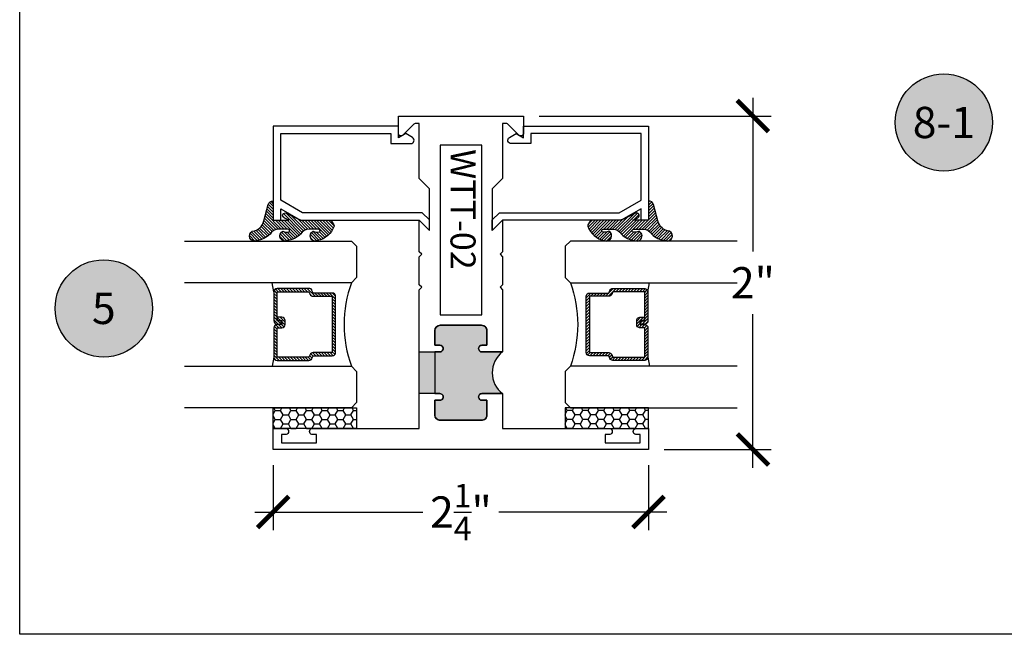
# Model space of a CAD drawing. Units: inches. Extents: x 0 to 128, y -43 to 43.
# Drawn here: x 0 to 6, y -43 to -40 of the extents above; entities that cross this region are included whole.
import ezdxf
from ezdxf.enums import TextEntityAlignment as Align

# ---------------------------------------------------------------- set-up
doc = ezdxf.new("R2010")
doc.units = ezdxf.units.IN
doc.header["$LTSCALE"] = 0.25
doc.header["$MEASUREMENT"] = 0
for name, color, linetype in [('Arcadia-Dim', 4, 'Continuous'), ('Arcadia-Profile', 6, 'Continuous'), ('Arcadia-Shade', 8, 'Continuous'), ('Arcadia-Symb', 7, 'Continuous'), ('Arcadia-Symb-Text', 3, 'Continuous')]:
    doc.layers.add(name, color=color, linetype=linetype)
doc.layers.add('Arcadia-Mview', color=6, linetype='Continuous', plot=False)
doc.styles.get("Standard").update_dxf_attribs({"font": 'ARIALN.TTF'})
doc.dimstyles.new('Arcadia-2', dxfattribs={"dimscale": 2, "dimtxt": 0.0938, "dimasz": 0.0938, "dimexe": 0.0546, "dimexo": 0.0469, "dimgap": 0.0469, "dimtad": 0, "dimtih": 1, "dimdec": 4, "dimrnd": 0.0625, "dimzin": 3, "dimdsep": 46, "dimlunit": 4, "dimtxsty": 'Standard', "dimblk": 'ARCHTICK', "dimcen": 0.0469, "dimdle": 0.0546, "dimclrd": 256, "dimclre": 256, "dimclrt": 256, "dimadec": 0, "dimazin": 0, "dimtfac": 0.75, "dimtix": 1, "dimtmove": 2, "dimatfit": 3, "dimfxl": 1, "dimtolj": 1, "dimtzin": 3, "dimlwd": -3, "dimlwe": -3, "dimarcsym": 0})

# ---------------------------------------------------------------- blocks, each defined once
blk = doc.blocks.new('_ArchTick')
at = {"color": 0, "linetype": 'ByBlock', "lineweight": -3, "const_width": 0.15}
blk.add_lwpolyline([(-0.5, -0.5), (0.5, 0.5)], dxfattribs=at)
blk = doc.blocks.new('*D310')
at = {"layer": 'Arcadia-Dim', "lineweight": -3}
for p, q in [((4.034261435364862, -40.10058475414306), (4.034261435364862, -41.02180085236952)), ((2.753061435364839, -40.20978475414304), (4.143461435364861, -40.20978475414304)), ((4.034261435364861, -42.31898475414317), (4.034261435364862, -41.39776865591659)), ((3.503061435364896, -42.20978475414317), (4.143461435364861, -42.20978475414317))]:
    blk.add_line(p, q, dxfattribs=at)
at = {"layer": 'Defpoints', "color": 0, "lineweight": -3}
for p in [(2.659261435364839, -40.20978475414304), (3.409261435364896, -42.20978475414317), (4.034261435364861, -42.20978475414317)]:
    blk.add_point(p, dxfattribs=at)
at = {"layer": 'Arcadia-Dim', "lineweight": -3, "xscale": 0.1876, "yscale": 0.1876, "zscale": 0.1876}
for p, rotation in [((4.034261435364862, -40.20978475414304), 90), ((4.034261435364861, -42.20978475414317), 270)]:
    blk.add_blockref('_ArchTick', p, dxfattribs=dict(at, rotation=rotation))
at = {"layer": 'Arcadia-Dim', "insert": (4.034261435364868, -41.20978475414306), "char_height": 0.1876, "attachment_point": 5}
blk.add_mtext('\\A1;2"', dxfattribs=at)
blk = doc.blocks.new('Keynote')
at = {"layer": 'Arcadia-Symb', "lineweight": -3}
h = blk.add_hatch(color=8, dxfattribs=at)
h.dxf.hatch_style = 1
edge = h.paths.add_edge_path()
edge.add_arc((0, 0), 0.1458, 0, 360)
at = {"layer": 'Defpoints', "lineweight": -3}
blk.add_circle((0, 0), 0.1458, dxfattribs=at)
at = {"layer": 'Arcadia-Symb-Text'}
blk.add_attdef('KEYNOTE_BUBBLE', text='', height=0.09375, dxfattribs=at).set_placement((0, 0), align=Align.MIDDLE_CENTER)
blk = doc.blocks.new('*D311')
at = {"layer": 'Arcadia-Dim', "lineweight": -3}
for p, q in [((1.15926143536484, -42.30358475414317), (1.15926143536484, -42.69398475414305)), ((3.409261435364896, -42.30358475414317), (3.409261435364896, -42.69398475414305)), ((1.05006143536484, -42.58478475414306), (2.056719655010075, -42.58478475414306)), ((3.518461435364896, -42.58478475414306), (2.511803215719488, -42.58478475414306))]:
    blk.add_line(p, q, dxfattribs=at)
at = {"layer": 'Defpoints', "color": 0, "lineweight": -3}
for p in [(1.15926143536484, -42.20978475414317), (3.409261435364896, -42.20978475414317), (3.409261435364896, -42.58478475414306)]:
    blk.add_point(p, dxfattribs=at)
at = {"layer": 'Arcadia-Dim', "lineweight": -3, "xscale": 0.1876, "yscale": 0.1876, "zscale": 0.1876, "rotation": 180}
blk.add_blockref('_ArchTick', (1.15926143536484, -42.58478475414306), dxfattribs=at)
at = {"layer": 'Arcadia-Dim', "lineweight": -3, "xscale": 0.1876, "yscale": 0.1876, "zscale": 0.1876}
blk.add_blockref('_ArchTick', (3.409261435364896, -42.58478475414306), dxfattribs=at)
at = {"layer": 'Arcadia-Dim', "insert": (2.284261435364783, -42.58478475414306), "char_height": 0.1876, "attachment_point": 5}
blk.add_mtext('\\A1;2{\\H0.750000x;\\S1/4;}"', dxfattribs=at)
blk = doc.blocks.new('*U193')
at = {"layer": 'Arcadia-Shade'}
h = blk.add_hatch(dxfattribs=at)
h.set_pattern_fill('HONEY', color=256, scale=0.25)
h.set_pattern_definition([(0, (0, 0), (0.046875, 0.0270632938682637), [0.03125, -0.0625]), (120, (0, 0), (-0.046875, 0.0270632938682637), [0.03125, -0.0625]), (60, (0, 0), (0, 0.0541265877365274), [-0.0625, 0.03125])])
h.paths.add_polyline_path([(-0.5, 0.125), (0, 0.125), (0, 0), (-0.5, 0)])
at = {"layer": 'Arcadia-Profile', "lineweight": -3}
blk.add_lwpolyline([(-0.5, 0.125), (0, 0.125), (0, 0), (-0.5, 0)], close=True, dxfattribs=at)
blk = doc.blocks.new('*U200')
at = {"layer": 'Arcadia-Shade', "lineweight": -3}
h = blk.add_hatch(dxfattribs=at)
h.set_pattern_fill('ANSI31', color=256, scale=0.1, style=0)
h.set_pattern_definition([(45, (-12.49009116438055, -10.79353366436353), (-0.0088388347648318, 0.0088388347648318), [])])
edge = h.paths.add_edge_path()
edge.add_line((0.4990116755820752, 0.4285564927512803), (0.5229934129158452, 0.4285564927512838))
edge.add_arc((0.5229934129158464, 0.4482414927513226), 0.0196850000000387, 269.9999999999964, 359.9999999999982)
edge.add_line((0.5426784129158853, 0.448241492751322), (0.5426784129158853, 0.4732180318310384))
edge.add_line((0.5426784129158853, 0.4732180318310384), (0.5229934129158452, 0.4732180318310384))
edge.add_line((0.5229934129158452, 0.4732180318310384), (0.5229934129158452, 0.448241492751322))
edge.add_line((0.5229934129158452, 0.448241492751322), (0.4990116755820752, 0.448241492751322))
edge.add_line((0.4990116755820752, 0.448241492751322), (0.4990116755820752, 0.4763228331426534))
edge.add_arc((0.4793266755820601, 0.4763228331426871), 0.0196850000000151, 359.9999999999018, 449.9999999999017)
edge.add_line((0.4793266755820939, 0.4960078331427022), (0.3036411249999347, 0.4960078331426985))
edge.add_arc((0.3036411249999346, 0.4763228331426604), 0.0196850000000382, 89.99999999999984, 179.9999999999998)
edge.add_line((0.2839561249998965, 0.4763228331426605), (0.2839561249998965, 0.2858323436881278))
edge.add_arc((0.3036411249999145, 0.2858323436881261), 0.019685000000018, 179.9999999999951, 245.4529343159605)
edge.add_line((0.2954631769583571, 0.2679264678137017), (0.3114070047096007, 0.2606446238063391))
edge.add_line((0.3114070047096007, 0.2606446238063391), (0.3114070047096007, 0.1457257251104203))
edge.add_arc((0.3310920047095802, 0.145725725110422), 0.0196849999999795, 180.000000000005, 270.000000000005)
edge.add_line((0.3310920047095819, 0.1260407251104425), (0.668905995290265, 0.126040725110439))
edge.add_arc((0.668905995290266, 0.1457257251104213), 0.0196849999999823, 269.9999999999974, 359.9999999999973)
edge.add_line((0.6885909952902483, 0.1457257251104203), (0.6885909952902483, 0.2606446238063391))
edge.add_line((0.6885909952902483, 0.2606446238063391), (0.7045348230414366, 0.2679264678137088))
edge.add_arc((0.6963568749998893, 0.2858323436881248), 0.019685000000006, 294.547065684023, 359.9999999999882)
edge.add_line((0.7160418749998954, 0.2858323436881207), (0.7160418749998936, 0.4763228331426605))
edge.add_arc((0.696356874999912, 0.4763228331426601), 0.0196849999999816, 9.694e-13, 89.99999999999903)
edge.add_line((0.6963568749999123, 0.4960078331426418), (0.5206721869999261, 0.4960078331426985))
edge.add_arc((0.5206721869999243, 0.4763228331426586), 0.0196850000000399, 89.99999999999484, 179.9999999999947)
edge.add_line((0.5009871869998844, 0.4763228331426605), (0.5009871869998844, 0.4521573060815706))
edge.add_line((0.5009871869998844, 0.4521573060815706), (0.5206721869999261, 0.4521573060815706))
edge.add_line((0.5206721869999261, 0.4521573060815706), (0.5206721869999261, 0.4763228331426605))
edge.add_line((0.5206721869999261, 0.4763228331426605), (0.6963568749999123, 0.4763228331426605))
edge.add_line((0.6963568749999123, 0.4763228331426605), (0.6963568749999123, 0.2858323436881207))
edge.add_line((0.6963568749999123, 0.2858323436881207), (0.6804130472487258, 0.2785504996807049))
edge.add_arc((0.6885909952902385, 0.2606446238063089), 0.0196849999999736, 114.5470656839561, 179.9999999999121)
edge.add_line((0.668905995290265, 0.2606446238063391), (0.668905995290265, 0.1457257251104203))
edge.add_line((0.668905995290265, 0.1457257251104203), (0.3310920047095819, 0.1457257251104203))
edge.add_line((0.3310920047095819, 0.1457257251104203), (0.3310920047095819, 0.2606446238063391))
edge.add_arc((0.311407004709616, 0.2606446238063067), 0.019684999999966, 9.41968e-11, 65.45293431605748)
edge.add_line((0.3195849527511214, 0.2785504996806978), (0.3036411249999347, 0.2858323436881207))
edge.add_line((0.3036411249999347, 0.2858323436881207), (0.3036411249999347, 0.4763228331426605))
edge.add_line((0.3036411249999347, 0.4763228331426605), (0.4793266755820939, 0.4763228331426605))
edge.add_line((0.4793266755820939, 0.4763228331426605), (0.4793266755820939, 0.448241492751322))
edge.add_arc((0.4990116755821054, 0.4482414927512918), 0.0196850000000115, 179.9999999999121, 269.9999999999121)
at = {"layer": 'Arcadia-Profile'}
for p, q in [((0, 0.03125), (2.5e-15, 1.03125)), ((0.2500000000000007, 1.03125), (0.25, 0.03125)), ((0.75, 0.03125), (0.7500000000000007, 1.03125)), ((1, 1.03125), (1, 0.03125)), ((0.3036416249999334, 0.4960078331427022), (0.2499999999999218, 0.5053829846366896)), ((0.6963568749999123, 0.4960078331427022), (0.7499984999999258, 0.5053829846366896)), ((0.7080088700575029, 0.2699663348586228), (0.7122228838293801, 0.2741803486304981)), ((0.03125, 0), (0, 0.03125)), ((0.03125, 0), (0, 0.03125)), ((0.03125, 0), (0, 0.03125)), ((0.03125, 0), (0, 0.03125)), ((0.03125, 0), (0, 0.03125)), ((0.21875, 0), (0.03125, 0)), ((0.21875, 0), (0.03125, 0)), ((0.25, 0.03125), (0.21875, 0)), ((0.25, 0.03125), (0.21875, 0)), ((0.78125, 0), (0.75, 0.03125)), ((0.96875, 0), (0.78125, 0)), ((1, 0.03125), (0.96875, 0))]:
    blk.add_line(p, q, dxfattribs=at)
blk.add_lwpolyline([(0.4990116755820752, 0.4285564927512803), (0.5229934129158452, 0.4285564927512838, 0.4142135623731049), (0.5426784129158853, 0.448241492751322), (0.5426784129158853, 0.4732180318310384), (0.5229934129158452, 0.4732180318310384), (0.5229934129158452, 0.448241492751322), (0.4990116755820752, 0.448241492751322), (0.4990116755820752, 0.4763228331426534, 0.4142135623730951), (0.4793266755820939, 0.4960078331427022), (0.3036411249999347, 0.4960078331426985, 0.4142135623730951), (0.2839561249998965, 0.4763228331426605), (0.2839561249998965, 0.2858323436881278, 0.2936188569408289), (0.2954631769583571, 0.2679264678137017), (0.3114070047096007, 0.2606446238063391), (0.3114070047096007, 0.1457257251104203, 0.4142135623730951), (0.3310920047095819, 0.1260407251104425), (0.668905995290265, 0.126040725110439, 0.4142135623730951), (0.6885909952902483, 0.1457257251104203), (0.6885909952902483, 0.2606446238063391), (0.7045348230414366, 0.2679264678137088, 0.2936188569408282), (0.7160418749998954, 0.2858323436881207), (0.7160418749998936, 0.4763228331426605, 0.4142135623730853), (0.6963568749999123, 0.4960078331426418), (0.5206721869999261, 0.4960078331426985, 0.4142135623730951), (0.5009871869998844, 0.4763228331426605), (0.5009871869998844, 0.4521573060815706), (0.5206721869999261, 0.4521573060815706), (0.5206721869999261, 0.4763228331426605), (0.6963568749999123, 0.4763228331426605), (0.6963568749999123, 0.2858323436881207), (0.6804130472487258, 0.2785504996807049, 0.2936188569407848), (0.668905995290265, 0.2606446238063391), (0.668905995290265, 0.1457257251104203), (0.3310920047095819, 0.1457257251104203), (0.3310920047095819, 0.2606446238063391, 0.2936188569408189), (0.3195849527511214, 0.2785504996806978), (0.3036411249999347, 0.2858323436881207), (0.3036411249999347, 0.4763228331426605), (0.4793266755820939, 0.4763228331426605), (0.4793266755820939, 0.448241492751322, 0.4142135623730946)], format="xyb", close=True, dxfattribs=at)
blk.add_arc((0.4999992499998971, -0.6625220109668888), 0.7374409998105559, 70.18348207574029, 109.8165179242613, dxfattribs=at)
blk = doc.blocks.new('WTT-02')
at = {"layer": 'Arcadia-Profile', "lineweight": -3}
h = blk.add_hatch(color=256, dxfattribs=at)
h.dxf.hatch_style = 1
edge = h.paths.add_edge_path()
edge.add_arc((-0.3349999999988906, -16.12474999976027), 15.62524999976027, 89.54163620848881, 90.45836379151935)
edge.add_line((-0.460000000000008, -0.5000000000000178), (-0.4599999999999868, -0.3760000000000012))
edge.add_arc((-0.4799999999999898, -0.3759999999999977), 0.0200000000000031, 359.9999999999898, 539.9999999999898)
edge.add_line((-0.4999999999999929, -0.3759999999999941), (-0.5, -0.4059999999999988))
edge.add_line((-0.5, -0.4059999999999988), (-0.5879999999999939, -0.4059999999999988))
edge.add_arc((-0.5879999999999939, -0.3740000000000023), 0.0319999999999965, 180, 270, ccw=False)
edge.add_line((-0.6199999999999904, -0.3740000000000023), (-0.6199999999999904, -0.1259999999999906))
edge.add_arc((-0.5879999999999947, -0.1259999999999898), 0.0319999999999957, 89.99999999999841, 180.0000000000015, ccw=False)
edge.add_line((-0.5879999999999939, -0.0939999999999941), (-0.4999999999999858, -0.0939999999999941))
edge.add_line((-0.4999999999999858, -0.0939999999999941), (-0.4999999999999858, -0.1239999999999952))
edge.add_arc((-0.4799999999999898, -0.1239999999999952), 0.019999999999996, 180, 360)
edge.add_line((-0.4599999999999939, -0.1239999999999952), (-0.4599999999999939, 7.1e-15))
edge.add_arc((-0.3349999999999937, 0.0937500000000072), 0.15625, 216.869897645844, 323.130102354156)
edge.add_line((-0.2099999999999937, 7.1e-15), (-0.2099999999999937, -0.1239999999999952))
edge.add_arc((-0.1899999999999941, -0.1239999999999952), 0.0199999999999996, 180, 360)
edge.add_line((-0.1699999999999946, -0.1239999999999952), (-0.1699999999999946, -0.0939999999999941))
edge.add_line((-0.1699999999999946, -0.0939999999999941), (-0.0819999999999972, -0.0939999999999906))
edge.add_arc((-0.0819999999999972, -0.1259999999999906), 0.032, -6.30961949354969e-12, 90.00000000000011, ccw=False)
edge.add_line((-0.0499999999999972, -0.1259999999999941), (-0.0499999999999972, -0.3740000000000023))
edge.add_arc((-0.0820000000000009, -0.3739999999999988), 0.0320000000000037, 270.0000000000001, 359.99999999999375, ccw=False)
edge.add_line((-0.0820000000000008, -0.4060000000000025), (-0.1699999999999946, -0.4059999999999988))
edge.add_line((-0.1699999999999946, -0.4059999999999988), (-0.1700000000000017, -0.3759999999999906))
edge.add_arc((-0.1899999999999977, -0.3759999999999906), 0.019999999999996, 359.9999999999998, 540.0000000000102)
edge.add_line((-0.2099999999999937, -0.3759999999999941), (-0.2099999999999937, -0.5))
at = {"layer": 'Arcadia-Profile'}
blk.add_lwpolyline([(-1.829230447378306, -0.5000000000000036), (-1.829230447378306, -0.5250000000000024, 0.1989123673798268), (-1.826301515190166, -0.5320710678118701), (-1.760686291501015, -0.5976862915010166, -0.6681786379195446), (-1.772000000000004, -0.6250000000000071), (-1.875, -0.6250000000000036), (-1.875, 0.1249999999999893), (-1.772000000000004, 0.1249999999999893, -0.6681786379195164), (-1.760686291501015, 0.0976862915010024), (-1.826301515190166, 0.0320710678118559, 0.1989123673798269), (-1.829230447378306, 0.0249999999999879), (-1.829230447378306, -1.07e-14), (-1.500499999999995, -1.07e-14), (-1.438500000000004, -0.0619999999999976), (-1.188000000000001, -0.0619999999999976), (-1.25, -7.1e-15), (-1.060999999999999, -3.6e-15), (-1.045999999999998, -0.0150000000000006), (-1.030999999999997, -3.6e-15), (-0.8629999999999995, -3.6e-15), (-0.8479999999999988, -0.0150000000000006), (-0.8329999999999984, -3.6e-15), (-0.4599999999999939, 7.1e-15), (-0.460000000000001, -0.1239999999999952, -1.000000000000044), (-0.4999999999999929, -0.1239999999999952), (-0.4999999999999929, -0.0939999999999941), (-0.5879999999999939, -0.0939999999999941, 0.4142135623730463), (-0.6199999999999904, -0.1259999999999977), (-0.6199999999999835, -0.3739999999999988, 0.4142135623730462), (-0.5879999999999939, -0.4059999999999988), (-0.4999999999999929, -0.4059999999999988), (-0.4999999999999858, -0.3760000000000012, -1.000000000000044), (-0.4599999999999939, -0.3759999999999977), (-0.4599999999999868, -0.4059999999999988), (-0.2099999999999937, -0.4059999999999988), (-0.2099999999999937, -0.3759999999999977, -1.000000000000044), (-0.1699999999999946, -0.3760000000000012), (-0.1699999999999875, -0.4059999999999988), (-0.0819999999999937, -0.4059999999999988, 0.4142135623731116), (-0.0499999999999972, -0.3739999999999988), (-0.0499999999999972, -0.1259999999999977, 0.4142135623731116), (-0.0819999999999937, -0.0939999999999941), (-0.1700000000000017, -0.0939999999999941), (-0.1699999999999946, -0.1239999999999952, -1.000000000000044), (-0.2099999999999937, -0.1239999999999952), (-0.2099999999999937, 0), (0, 0), (7.1e-15, 0.6424999999999983, -0.857142857142904), (0.0350000000000108, 0.6424999999999983), (0.0350000000000037, 0.6150000000000021), (0.0850000000000009, 0.6150000000000021), (0.0850000000000009, 0.8250000000000028), (0.0350000000000037, 0.8250000000000028), (0.0350000000000037, 0.7974999999999997, -0.857142857142904), (0, 0.7974999999999997), (0, 0.875), (0.125, 0.875), (0.125, -1.375000000000014), (0, -1.375000000000014), (0, -1.297500000000012, -0.857142857142904), (0.0350000000000037, -1.297500000000012), (0.0350000000000037, -1.325000000000017), (0.0850000000000009, -1.325000000000017), (0.0850000000000009, -1.115000000000015), (0.0350000000000037, -1.115000000000015), (0.0350000000000108, -1.142500000000011, -0.857142857142904), (7.1e-15, -1.142500000000011), (0, -0.5000000000000285), (-0.8329999999999984, -0.5000000000000107), (-0.8479999999999988, -0.4850000000000138), (-0.8629999999999995, -0.5000000000000107), (-1.030999999999997, -0.5000000000000107), (-1.045999999999998, -0.4850000000000138), (-1.060999999999999, -0.5000000000000107), (-1.25, -0.5000000000000071), (-1.188000000000001, -0.4380000000000166), (-1.438500000000004, -0.4380000000000166), (-1.500499999999995, -0.5000000000000036)], format="xyb", close=True, dxfattribs=at)
at = {"layer": 'Arcadia-Profile', "lineweight": -3}
blk.add_lwpolyline([(-0.2099999999999937, -0.5, 0.0040000000000616), (-0.460000000000008, -0.5000000000000178), (-0.4599999999999868, -0.3760000000000012, 0.9999999999999998), (-0.4999999999999929, -0.3759999999999941), (-0.5, -0.4059999999999988), (-0.5879999999999939, -0.4059999999999988, -0.4142135623730951), (-0.6199999999999904, -0.3740000000000023), (-0.6199999999999904, -0.1259999999999906, -0.4142135623731113), (-0.5879999999999939, -0.0939999999999941), (-0.4999999999999858, -0.0939999999999941), (-0.4999999999999858, -0.1239999999999952, 0.9999999999999998), (-0.4599999999999939, -0.1239999999999952), (-0.4599999999999939, 7.1e-15, 0.5), (-0.2099999999999937, 7.1e-15), (-0.2099999999999937, -0.1239999999999952, 0.9999999999999998), (-0.1699999999999946, -0.1239999999999952), (-0.1699999999999946, -0.0939999999999941), (-0.0819999999999972, -0.0939999999999906, -0.4142135623731276), (-0.0499999999999972, -0.1259999999999941), (-0.0499999999999972, -0.3740000000000023, -0.4142135623730625), (-0.0820000000000008, -0.4060000000000025), (-0.1699999999999946, -0.4059999999999988), (-0.1700000000000017, -0.3759999999999906, 1.000000000000089), (-0.2099999999999937, -0.3759999999999941)], format="xyb", close=True, dxfattribs=at)
at = {"layer": 'Arcadia-Profile'}
blk.add_lwpolyline([(-0.681999999999988, -0.375), (-0.681999999999988, -0.125), (-1.700000000000002, -0.1250000000000071), (-1.700000000000002, -0.3750000000000071)], close=True, dxfattribs=at)
at = {"layer": 'Defpoints'}
blk.add_text('WTT-02', height=0.15, dxfattribs=at).set_placement((-1.67618357342141, -0.3122739919319386))
blk = doc.blocks.new('Window-Gasket-E260')
at = {"layer": 'Arcadia-Shade', "lineweight": -3}
h = blk.add_hatch(dxfattribs=at)
h.set_pattern_fill('ANSI31', color=256, scale=0.1, style=0)
h.set_pattern_definition([(135, (123.9620461361176, -543.8713998305384), (0.0088388347648318, 0.0088388347648318), [])])
edge = h.paths.add_edge_path()
edge.add_ellipse((0.0039163804646023, 0.0712167572764884), major_axis=(0.089435424491799, 0.089435424491799), ratio=0.9999999999999941, start_angle=88.41641669307376, end_angle=129.2249959998301)
edge.add_ellipse((-0.0939999999999941, 0.0704774716300563), major_axis=(-0.021920310216782, 0.021920310216782), ratio=0.9999999999999944, start_angle=19.25355931287128, end_angle=199.2535593128713)
edge.add_ellipse((0.0089003114708817, 0.0846879502598768), major_axis=(0.0565140078525231, 0.0565140078525231), ratio=0.9999999999999886, start_angle=126.80476472946901, end_angle=155.2606034698109, ccw=False)
edge.add_ellipse((-0.0635919862817787, 0.088580717271725), major_axis=(0.007071067811849, 0.007071067811849), ratio=0.9999999999999907, start_angle=315.0000000000051, end_angle=446.4098895020658, ccw=False)
edge.add_line((-0.0535919862817878, 0.088580717271725), (-0.0535919862817878, 0.032505631326103))
edge.add_ellipse((-0.11359198628179, 0.032505631326103), major_axis=(0.0424264068711934, 0.0424264068711934), ratio=0.9999999999999895, start_angle=255.6401506698578, end_angle=315.00000000000085, ccw=False)
edge.add_ellipse((0.0039163804645455, -0.110990309407498), major_axis=(-0.0894354244917968, 0.0894354244917968), ratio=0.9999999999999971, start_angle=-1.583583306924486, end_angle=39.22499599983203)
edge.add_ellipse((-0.0939999999999941, -0.1117295950539301), major_axis=(-0.021920310216782, 0.021920310216782), ratio=0.9999999999999944, start_angle=19.25355931287128, end_angle=199.2535593128713)
edge.add_ellipse((0.0129563364267824, -0.1339614757125673), major_axis=(0.0562280606484618, 0.0562280606484618), ratio=0.9999999999999994, start_angle=56.49584510020247, end_angle=128.6710708810821, ccw=False)
edge.add_line((-0.0028914491701357, -0.0560381974173652), (0.0937011334588078, -0.0301562929071224))
edge.add_ellipse((0.0856207791276234, 0), major_axis=(0.0220759385759961, 0.0220759385759961), ratio=0.9999999999999886, start_angle=239.999999999988, end_angle=315.00000000015)
edge.add_line((0.1168408708638822, 0), (-5.68e-14, 0))
edge.add_line((0, 0), (0, 0.094444712352356))
edge.add_line((0, 0.0944447123524697), (0.0147635084134379, 0.0649461502043778))
edge.add_ellipse((0.0286244547542083, 0.0718833085950337), major_axis=(-0.0109601551083904, 0.0109601551083904), ratio=0.9999999999999856, start_angle=71.58715419955898, end_angle=251.587154199559)
edge.add_line((0.0424854010950071, 0.0788204669859169), (0.0063447238421759, 0.1510321651920776))
edge.add_ellipse((0.0600000000000023, 0.1778856815433301), major_axis=(0.0424264068711908, 0.0424264068711908), ratio=0.9999999999998896, start_angle=152.9815197749799, end_angle=161.5871541995442, ccw=False)
edge.add_line((0.0029306317558166, 0.1593630681149989), (2.84e-14, 0.1644390712143604))
edge.add_line((0, 0.1644390712144741), (0, 0.340823766994049))
edge.add_ellipse((-0.0099999999999909, 0.3408237669939353), major_axis=(-0.0070710678118675, 0.0070710678118675), ratio=0.9999999999999072, start_angle=225.0000000000051, end_angle=283.3691089052026)
edge.add_line((-0.0047555496051359, 0.3493382100207327), (-0.0282939422532422, 0.3638366255048595))
edge.add_ellipse((-0.0335383926480972, 0.3553221824781758), major_axis=(-0.0070710678118752, 0.0070710678118752), ratio=0.9999999999998824, start_angle=-76.6308910947616, end_angle=-30.09638454216519)
edge.add_ellipse((0.0098994645500738, 0.2383683281350386), major_axis=(-0.0952598567030983, 0.0952598567030984), ratio=0.9999999999999893, start_angle=-25.03004956452331, end_angle=33.09873595014977)
edge.add_ellipse((-0.0939999999999941, 0.2526845383140426), major_axis=(-0.021920310216782, 0.021920310216782), ratio=0.9999999999999944, start_angle=19.25355931287128, end_angle=199.2535593128713)
edge.add_ellipse((0.0089003114709953, 0.2668950169438631), major_axis=(-0.0565140078526148, 0.0565140078526148), ratio=0.9999999999999856, start_angle=36.804764729513124, end_angle=65.2606034698369, ccw=False)
edge.add_ellipse((-0.0635919862817787, 0.2707877839557113), major_axis=(-0.0070710678118653, 0.0070710678118653), ratio=0.9999999999999905, start_angle=224.9999999999898, end_angle=356.409889501993, ccw=False)
edge.add_line((-0.0535919862817878, 0.2707877839557113), (-0.0535919862817878, 0.2147126980100893))
edge.add_ellipse((-0.11359198628179, 0.2147126980100893), major_axis=(-0.0424264068711945, 0.0424264068711945), ratio=0.9999999999999856, start_angle=165.6401506698625, end_angle=225.0000000000017, ccw=False)
at = {"layer": 'Arcadia-Profile', "lineweight": -3}
blk.add_lwpolyline([(0.0424854010950071, 0.0788204669859169), (0.0063447238421759, 0.1510321651919639, -0.1165315726498103), (0, 0.1778856815433301), (0, 0.3408237669939353, 0.2603365611747245), (-0.0047555496051359, 0.3493382100207327), (-0.0282939422532422, 0.3638366255047458, 0.205882219026353), (-0.0361103303737309, 0.3649857809971309, 0.2592171881551533), (-0.1219224820083582, 0.2661506067265691, 0.9999999999999998), (-0.0660775179916868, 0.2392184699012887, -0.1248040142998426), (-0.0702063995610161, 0.2782877530871701, -0.6457529643032383), (-0.0535919862817878, 0.2707877839557113), (-0.0535919862817878, 0.2147126980100893, -0.2649576977510819), (-0.083013318352414, 0.1630895920625335, 0.1799670457333808), (-0.1219224820083582, 0.0839435400428101, 0.9999999999999998), (-0.0660775179916868, 0.0570114032173024, -0.1248040142999278), (-0.0702063995609592, 0.0960806864031838, -0.6457529643032759), (-0.0535919862817878, 0.088580717271725), (-0.0535919862817878, 0.032505631326103, -0.2649576977510819), (-0.083013318352414, -0.0191174746212255, 0.1799670457333852), (-0.1219224820083582, -0.0982635266411762, 0.9999999999999998), (-0.0660775179916868, -0.1251956634664566, -0.3257651905948838), (-0.0028914491701357, -0.0560381974173652), (0.0937011334588647, -0.0301562929071224, 0.3394542588633731), (0.1168408708638822, 0), (0, 0), (0, 0.0944447123524697), (0.0147635084134095, 0.0649461502043778, 0.9999999999999998)], format="xyb", close=True, dxfattribs=at)

msp = doc.modelspace()

# ---------------------------------------------------------------- linework, layer by layer
at = {"layer": 'Arcadia-Mview', "lineweight": -3}
msp.add_lwpolyline([(-0.3600469270382121, -5.999999999999999), (31.63995307296179, -5.999999999999999), (31.63995307296179, -43.31832558586397), (-0.3600469270382121, -43.31832558586397)], close=True, dxfattribs=at)
at = {"layer": 'Arcadia-Profile'}
for points in [[(1.993392832572966, -40.33845673668531), (1.953261435364823, -40.31528686370426), (1.90926143536484, -40.34069027554859), (1.90926143536484, -40.27028686370424), (1.159261435364727, -40.27028686370424), (1.15926143536484, -40.83478675414302), (1.2042614353648, -40.83478675414302), (1.2042614353648, -40.76582857422564), (1.323700506579086, -40.83478675414299), (2.034263435364722, -40.83478675414299), (2.096261435364739, -40.896784754143), (2.096261435364739, -40.83314514383622), (2.052903045671599, -40.789786754143), (1.33575822023846, -40.789786754143), (1.2042614353648, -40.71386704999857), (1.2042614353648, -40.31528686370426), (1.864261435364768, -40.31528686370426), (1.864261435364768, -40.37528686370425), (1.983524229781039, -40.37528686370425, 0.7673269879778531)], [(2.575130038156713, -40.33845673668531), (2.615261435364856, -40.31528686370426), (2.659261435364839, -40.34069027554859), (2.659261435364839, -40.27028686370424), (3.409261435364953, -40.27028686370424), (3.40926143536484, -40.83478675414302), (3.36426143536488, -40.83478675414302), (3.36426143536488, -40.76582857422564), (3.244822364150593, -40.83478675414299), (2.534259435364957, -40.83478675414299), (2.472261435364941, -40.896784754143), (2.472261435364941, -40.83314514383622), (2.515619825058081, -40.789786754143), (3.232764650491218, -40.789786754143), (3.36426143536488, -40.71386704999857), (3.36426143536488, -40.31528686370426), (2.704261435364912, -40.31528686370426), (2.704261435364912, -40.37528686370425), (2.58499864094864, -40.37528686370425, -0.7673269879778531)]]:
    msp.add_lwpolyline(points, format="xyb", close=True, dxfattribs=at)

# ---------------------------------------------------------------- block references
at = {"layer": 'Arcadia-Profile', "lineweight": -3, "xscale": -1, "rotation": 270}
for name, p in [('Window-Gasket-E260', (1.159261435364727, -40.83478675414299)), ('*U200', (2.909261435364896, -41.95978475414317))]:
    msp.add_blockref(name, p, dxfattribs=at)
at = {"layer": 'Arcadia-Profile', "lineweight": -3}
for name, p, rotation in [('Window-Gasket-E260', (3.409261435364953, -40.83478675414299), 90), ('*U200', (1.65926143536484, -41.95978475414317), 90.00000000000006)]:
    msp.add_blockref(name, p, dxfattribs=dict(at, rotation=rotation))
msp.add_blockref('*U193', (1.65926143536484, -42.08478475414317), dxfattribs=at)
at = {"layer": 'Arcadia-Profile', "lineweight": -3, "xscale": -1}
msp.add_blockref('*U193', (2.909261435364896, -42.08478475414317), dxfattribs=at)
at = {"layer": 'Arcadia-Shade', "lineweight": -3, "rotation": 270}
msp.add_blockref('WTT-02', (2.534261435364846, -42.08478475414304), dxfattribs=at)
at = {"layer": 'Arcadia-Symb', "lineweight": -3, "xscale": 2, "yscale": 2, "zscale": 2}
for p, values in [((5.178686934989001, -40.24843489322107), {'KEYNOTE_BUBBLE': '8-1'}), ((0.1438830204302804, -41.36360192117343), {'KEYNOTE_BUBBLE': '5'})]:
    msp.add_blockref('Keynote', p, dxfattribs=at).add_auto_attribs(values)

# ---------------------------------------------------------------- dimensions: what is measured, and where the dimension line sits
at = {"layer": 'Arcadia-Dim'}
for base, p1, angle, picture, middle in [((4.034261435364861, -42.20978475414317), (2.659261435364839, -40.20978475414304), 270, '*D310', (4.034261435364868, -41.20978475414306)), ((3.409261435364896, -42.58478475414306), (1.15926143536484, -42.20978475414317), 180, '*D311', (2.284261435364783, -42.58478475414306))]:
    dim = msp.add_linear_dim(base=base, p1=p1, p2=(3.409261435364896, -42.20978475414317), angle=angle, dimstyle='Arcadia-2', dxfattribs=at)
    dim.commit()
    dim.dimension.update_dxf_attribs({"geometry": picture, "text_midpoint": middle, "dimtype": 160})

doc.saveas('drawing.dxf')
